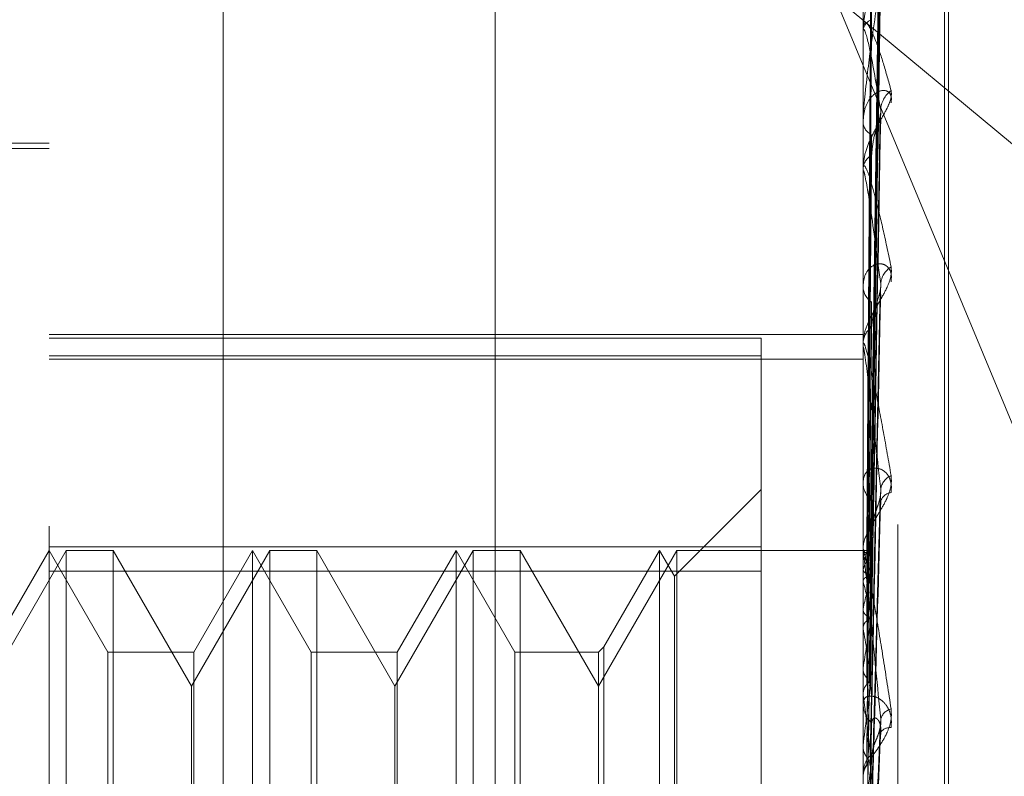
# Model space of a CAD drawing. Units: inches. Extents: x 0 to 23.4, y 0 to 16.5.
# Drawn here: x 11.8 to 11.9, y 6.6 to 6.6 of the extents above; entities that cross this region are included whole.
import ezdxf

# ---------------------------------------------------------------- set-up
doc = ezdxf.new("R2010")
doc.units = ezdxf.units.IN
doc.header["$MEASUREMENT"] = 0
doc.linetypes.add('HIDDEN', pattern=[0.07500000000000001, 0.05, -0.025])

msp = doc.modelspace()

# ---------------------------------------------------------------- linework, layer by layer
at = {"color": 7, "linetype": 'HIDDEN', "lineweight": 0}
for p, q in [((11.8347878605, 5.5752980288), (11.8347878605, 10.3147611745)), ((11.8242592621, 6.673440963), (11.8242592621, 6.5199146503)), ((11.817520144, 6.5195869244), (11.817520144, 6.6731132371)), ((11.849016207, 6.6731132371), (11.849016207, 6.5195869244)), ((11.8503640306, 6.5196524696), (11.8503640306, 6.6731787823)), ((11.8521658133, 6.5420217669), (11.8521658133, 6.6481293926)), ((11.8523226399, 6.5419298107), (11.8523226399, 6.6480374364)), ((11.8492987943, 6.6185641435), (11.8496848553, 6.6462683494)), ((11.8492989544, 6.6185189402), (11.8496851471, 6.6462764911)), ((11.8492986259, 6.6177581488), (11.8496845488, 6.6444076934)), ((11.8492991181, 6.6176241736), (11.849685446, 6.6444318286)), ((11.8490207014, 6.6425016129), (11.8490207014, 6.6387962951)), ((11.8492992946, 6.6159118482), (11.8496889982, 6.6410084522)), ((11.8492984299, 6.6161297224), (11.8496842008, 6.6407616934)), ((11.8479072232, 6.6400846675), (11.8633278605, 6.6272733762)), ((11.8479072232, 6.6400846675), (11.8633278605, 6.6030228409)), ((11.849016207, 6.6387231186), (11.849016207, 6.6387850556)), ((11.8490207014, 6.6386729807), (11.8490207014, 6.6334263999)), ((11.8492995111, 6.6134442309), (11.8496861731, 6.635514957)), ((11.849016207, 6.6352918363), (11.849016207, 6.6352159899)), ((11.849298192, 6.6137381397), (11.8496837693, 6.6354619338)), ((11.817520144, 6.6343996804), (11.8017721125, 6.6343996804)), ((11.817520144, 6.63420283), (11.7946854983, 6.63420283)), ((11.849016207, 6.6333332095), (11.849016207, 6.6334151603)), ((11.8490207014, 6.6332669632), (11.8490207014, 6.6187687716)), ((11.849016207, 6.6289534885), (11.849016207, 6.6288595714)), ((11.849297862, 6.6106691317), (11.8496831715, 6.6286995373)), ((11.817520144, 6.6270024867), (11.849016207, 6.6270024867)), ((11.8450791991, 6.6268687204), (11.817520144, 6.6268687204)), ((11.8450791991, 6.6268687204), (11.8450791991, 6.6187881014)), ((11.849016207, 6.6265589082), (11.849016207, 6.6266579109)), ((11.8490207014, 6.6264789477), (11.8490207014, 6.6100108035)), ((11.817520144, 6.6261756368), (11.8450791991, 6.6261756368)), ((11.817520144, 6.6260535853), (11.849016207, 6.6260535853)), ((11.849016207, 6.6213890431), (11.849016207, 6.6212804497)), ((11.8450791991, 6.6210138536), (11.8417186092, 6.6176532637)), ((11.8492973265, 6.6070326428), (11.8496822031, 6.6207178635)), ((11.8450791991, 6.6187881014), (11.817520144, 6.6187881014)), ((11.8450791991, 6.5722082884), (11.8450791991, 6.6187881014)), ((11.849016207, 6.6186450556), (11.849016207, 6.618757532)), ((11.8181857341, 6.6186516489), (11.8151579393, 6.6134073544)), ((11.817520144, 6.6186516489), (11.8152471114, 6.614714641)), ((11.8197931765, 6.614714641), (11.817520144, 6.6186516489)), ((11.8181857341, 6.5714075544), (11.8181857341, 6.6186516489)), ((11.8200041602, 6.6186516489), (11.8181857341, 6.6186516489)), ((11.8200041602, 6.6186516489), (11.8200041602, 6.5953810466)), ((11.823031955, 6.6134073544), (11.8200041602, 6.6186516489)), ((11.8260597499, 6.6186516489), (11.823031955, 6.6134073544)), ((11.8253941597, 6.6186516489), (11.8231211272, 6.614714641)), ((11.8276671923, 6.614714641), (11.8253941597, 6.6186516489)), ((11.8253941597, 6.5714075544), (11.8253941597, 6.6186490344)), ((11.8260597499, 6.5714075544), (11.8260597499, 6.6186516489)), ((11.8278781759, 6.6186516489), (11.8260597499, 6.6186516489)), ((11.8278781759, 6.6186516489), (11.8278781759, 6.5953810466)), ((11.8309059708, 6.6134073544), (11.8278781759, 6.6186516489)), ((11.8339337656, 6.6186516489), (11.8309059708, 6.6134073544)), ((11.8332681755, 6.6186516489), (11.8309951429, 6.614714641)), ((11.835541208, 6.614714641), (11.8332681755, 6.6186516489)), ((11.8332681755, 6.5714075544), (11.8332681755, 6.6186490344)), ((11.8339337656, 6.5714075544), (11.8339337656, 6.6186516489)), ((11.8357521917, 6.6186516489), (11.8339337656, 6.6186516489)), ((11.8357521917, 6.6186516489), (11.8357521917, 6.5953810466)), ((11.8387799865, 6.6134073544), (11.8357521917, 6.6186516489)), ((11.8418077814, 6.6186516489), (11.8387799865, 6.6134073544)), ((11.8411421912, 6.6186516489), (11.8389909701, 6.6149256246)), ((11.8417186092, 6.6176532637), (11.8411421912, 6.6186516489)), ((11.8411421912, 6.5714075544), (11.8411421912, 6.6186490344)), ((11.8418077814, 6.5714075544), (11.8418077814, 6.6186516489)), ((11.849016207, 6.6186516489), (11.8418077814, 6.6186516489)), ((11.8491452425, 6.6186512965), (11.849016207, 6.6186520013)), ((11.8490207014, 6.6186087105), (11.8490173311, 6.6186055561)), ((11.8490207014, 6.618452029), (11.8490173311, 6.6184586447)), ((11.8490207014, 6.618554271), (11.8490207014, 6.6061196965)), ((11.817520144, 6.6178509148), (11.8450791991, 6.6178509148)), ((11.8417186092, 6.5724059396), (11.8417186092, 6.6176507597)), ((11.8490207014, 6.6179131816), (11.8490173311, 6.617900371)), ((11.8490207014, 6.6174487999), (11.8490173311, 6.6174649467)), ((11.8490207014, 6.6163905805), (11.8490173311, 6.6163685768)), ((11.8490207014, 6.6156352826), (11.8490173311, 6.6156603768)), ((11.8389909701, 6.6149256246), (11.8387799865, 6.614714641)), ((11.8389909701, 6.6149256246), (11.8389909701, 6.5751357808)), ((11.8231211272, 6.614714641), (11.8197931765, 6.614714641)), ((11.8197931765, 6.5753445623), (11.8197931765, 6.6147124622)), ((11.8231211272, 6.614714641), (11.8231211272, 6.575346741)), ((11.8309951429, 6.614714641), (11.8276671923, 6.614714641)), ((11.8276671923, 6.5753445623), (11.8276671923, 6.6147124622)), ((11.8309951429, 6.614714641), (11.8309951429, 6.575346741)), ((11.8387799865, 6.614714641), (11.835541208, 6.614714641)), ((11.835541208, 6.5753445623), (11.835541208, 6.6147124622)), ((11.8387799865, 6.614714641), (11.8387799865, 6.575346741)), ((11.8490207014, 6.614095938), (11.8490173311, 6.6140655364)), ((11.823031955, 6.5953030228), (11.823031955, 6.6134073544)), ((11.8309059708, 6.5953030228), (11.8309059708, 6.6134073544)), ((11.8490207014, 6.6130770223), (11.8490173311, 6.613110157)), ((11.849016207, 6.6128718988), (11.849016207, 6.6127525539)), ((11.8493042413, 6.6030493662), (11.8497064465, 6.6120535679)), ((11.8490207014, 6.6111121884), (11.8490173311, 6.6110744877)), ((11.849016207, 6.609877679), (11.849016207, 6.6099995639))]:
    msp.add_line(p, q, dxfattribs=at)
for centre, radius, start, end in [((11.849508939, 6.6387078046), 0.0004987509820817, 108.6498739299, 171.0896519356), ((11.8492994664, 6.6387232401), 0.0002832594164114, 180.0245742713, 190.2202369139), ((11.8506813598, 6.6356442033), 0.0009819530424852, 126.0628131832, 177.7828439669), ((11.8496220714, 6.6352678964), 0.0006080838888388, 184.8967690506, 243.3631087603), ((11.8496664529, 6.63337027), 0.0006517936009015, 119.1016397417, 176.0507983122), ((11.8495077172, 6.6333332801), 0.000491510207761, 180.0082324373, 187.7542790899), ((11.8505331462, 6.6289026448), 0.0008351909710939, 120.9743343494, 175.8529920242), ((11.8497906837, 6.6288892659), 0.0007750457613155, 182.1957190475, 235.2982290386), ((11.8498358876, 6.6266326597), 0.0008200695229327, 126.3823456405, 178.2354917784), ((11.8497304453, 6.6265589478), 0.0007142382834597, 180.0031776181, 186.4310583675), ((11.8503770081, 6.6209231383), 0.0006834050180287, 113.6087661444, 172.0677700164), ((11.849953419, 6.6212958758), 0.0009373389331172, 180.9429807003, 229.8831765709), ((11.8501490062, 6.6204272063), 0.0004638801984749, 95.6530739099, 165.3819422531), ((11.8500334901, 6.6187147509), 0.0010263361773225, 131.7968128171, 155.8622882304), ((11.8499357417, 6.6186450752), 0.0009195346876786, 180.0012179613, 185.6672055185), ((11.8491459681, 6.6184386558), 0.0002112115741313, 42.8889210153, 126.3763205646), ((11.8511389652, 6.6172510633), 0.0022193336460455, 145.9232872111, 162.6420110775), ((11.8467332549, 6.6170617667), 0.0026767967364045, 16.4322620635, 31.2903602147), ((11.8641819003, 6.6133736021), 0.0154584640663395, 164.2924292052, 168.7455342866), ((11.8330657346, 6.6131368073), 0.0165273786949079, 10.7935330408, 15.1234698838), ((11.9008741995, 6.6064964375), 0.0524074200107252, 169.7650510001, 171.6622517221), ((11.7977067518, 6.6065555563), 0.0521110627415118, 8.0782721453, 10.0343162442), ((11.9772180604, 6.5958740438), 0.1290998214527227, 172.2392538211, 173.2213579446), ((11.729559981, 6.5969636977), 0.1205425358694318, 6.6121297281, 7.6819131455), ((11.8500869631, 6.612758912), 0.0010707750352974, 180.3402136037, 226.4672436045), ((11.8502369118, 6.6119795129), 0.0005581701027653, 103.848390558, 164.0829993546), ((11.8500531828, 6.6113774281), 0.0004262412379023, 83.2459800555, 145.9209604596), ((11.8501151937, 6.6099949153), 0.0010989965699231, 134.1684001722, 179.7576471076), ((12.1212538884, 6.5795232132), 0.2736717931083395, 173.5754848727, 174.1226168782)]:
    msp.add_arc(centre, radius, start, end, dxfattribs=at)
for points, knots in [([(11.84930071743243, 6.61858240202888), (11.8493116648524, 6.619366016766183), (11.84936640202833, 6.623284095898712), (11.84949796506394, 6.632533520336021), (11.84962201021984, 6.640995181772885), (11.84970014191963, 6.646324885995026)], [0, 0, 0, 0, 0.0846963374239055, 0.4234822757479563, 1, 1, 1, 1]), ([(11.84930071743243, 6.618494561254479), (11.8493116648524, 6.61927846466978), (11.84936640202832, 6.623197987194325), (11.84949796506395, 6.632455901071075), (11.84962201021985, 6.640933320465782), (11.84970014191963, 6.646272950073743)], [0, 0, 0, 0, 0.0846963374233425, 0.423482275747583, 1, 1, 1, 1]), ([(11.84916074267337, 6.618563714391094), (11.84916621775089, 6.619348526591533), (11.84919359314452, 6.62327258846312), (11.84925583141772, 6.632038569698867), (11.84931409927309, 6.640020935449694), (11.84934944630917, 6.644863278941727)], [0, 0, 0, 0, 0.0895371415800546, 0.4476858070865516, 1, 1, 1, 1]), ([(11.84916074267337, 6.618524632394057), (11.84916621775089, 6.619307292644962), (11.84919359314453, 6.623220594766473), (11.84925583141771, 6.631960718985889), (11.84931409927308, 6.639916448251417), (11.84934944630917, 6.644742633249183)], [0, 0, 0, 0, 0.0895371415804194, 0.4476858070866791, 1, 1, 1, 1]), ([(11.84930071743243, 6.617818983231014), (11.8493116648524, 6.61857398741201), (11.84936640202833, 6.622349013564206), (11.84949796506395, 6.631255650263769), (11.84962201021984, 6.639395727251824), (11.84970014191962, 6.644522876691147)], [0, 0, 0, 0, 0.0846963374230401, 0.4234822757477611, 1, 1, 1, 1]), ([(11.84930071743243, 6.617558635702216), (11.8493116648524, 6.618314495483654), (11.84936640202833, 6.622093799643969), (11.84949796506396, 6.631025597831396), (11.84962201021985, 6.639212379159313), (11.84970014191963, 6.644368946026788)], [0, 0, 0, 0, 0.0846963374238094, 0.4234822757479418, 1, 1, 1, 1]), ([(11.84916074267337, 6.617752212235741), (11.84916621775088, 6.618510811227989), (11.84919359314452, 6.622303807029579), (11.84925583141772, 6.63077881988025), (11.84931409927309, 6.638499318620284), (11.84934944630917, 6.643182805696174)], [0, 0, 0, 0, 0.0895371415803019, 0.4476858070870729, 1, 1, 1, 1]), ([(11.84916074267337, 6.617636378769852), (11.84916621775089, 6.618388599690546), (11.84919359314452, 6.622149705127295), (11.84925583141771, 6.630548081468925), (11.84931409927308, 6.638189633465048), (11.84934944630917, 6.642825229068221)], [0, 0, 0, 0, 0.0895371415801673, 0.4476858070869011, 1, 1, 1, 1]), ([(11.85010331176333, 6.641760630815087), (11.85011209446085, 6.641699532579613), (11.85012200831126, 6.641630565298781), (11.85006682264777, 6.641447047959403), (11.85000132096948, 6.641308545737411), (11.84984502482506, 6.641028554303835), (11.84961883408764, 6.640662390275876), (11.84930997618279, 6.64008883780724), (11.84906612826038, 6.639439982345045), (11.84903306163895, 6.639006175064298), (11.84901620697727, 6.638785055559683)], [0, 0, 0, 0, 0.1194461009634515, 0.134829962364728, 0.2536738278681597, 0.2817546550317932, 0.4371652095495519, 0.6109336935292987, 0.8016857882110618, 1, 1, 1, 1]), ([(11.84930071743243, 6.616231896805243), (11.8493116648524, 6.616931002611703), (11.84936640202832, 6.620426536502713), (11.84949796506394, 6.628668476408167), (11.84962201021984, 6.636192765356306), (11.84970014191963, 6.640932051473425)], [0, 0, 0, 0, 0.0846963374235432, 0.4234822757477559, 1, 1, 1, 1]), ([(11.84970014191963, 6.640681689521269), (11.8495772762756, 6.63989387830314), (11.84937113446719, 6.638572102549967), (11.84914771640559, 6.636825326182872), (11.84904688641664, 6.63580902657542), (11.84902724109757, 6.63553375511586), (11.84902157299372, 6.63542094477258), (11.8490209689695, 6.635373709939111), (11.84902070142834, 6.635352788158067)], [0, 0, 0, 0, 0.5273188798742737, 0.8847263069753919, 0.9590362595959349, 0.9800473728115153, 0.9911623590763018, 1, 1, 1, 1]), ([(11.84930071743243, 6.615808452160108), (11.8493116648524, 6.616508949565802), (11.84936640202833, 6.620011441462644), (11.84949796506395, 6.628294305502693), (11.84962201021985, 6.635894557156176), (11.84970014191963, 6.640681689521269)], [0, 0, 0, 0, 0.0846963374237035, 0.4234822757480501, 1, 1, 1, 1]), ([(11.84916074267337, 6.616119455730264), (11.84916621775089, 6.616824423770226), (11.84919359314453, 6.620349264750979), (11.84925583141771, 6.628227000170749), (11.84931409927309, 6.635406592959957), (11.84934944630918, 6.639761950194081)], [0, 0, 0, 0, 0.0895371415798974, 0.4476858070862977, 1, 1, 1, 1]), ([(11.84901620697727, 6.63872311862425), (11.84901660655945, 6.638754426822563), (11.84901746955026, 6.63882204416954), (11.84902586469855, 6.63891802886054), (11.84905506915935, 6.639053135858558), (11.84915033050239, 6.639083490074577), (11.84931076794641, 6.638840704113036), (11.84954211008424, 6.638299820982758), (11.84980788011828, 6.637511022552357), (11.85000456504354, 6.63679664421902), (11.85010331176333, 6.636437986751935)], [0, 0, 0, 0, 0.0132025401107346, 0.0285139606799783, 0.0541642800141989, 0.1335656119399894, 0.3075826695248113, 0.4871063898434618, 0.7424990169530452, 1, 1, 1, 1]), ([(11.84916074267337, 6.615931057318773), (11.84916621775089, 6.616625651685291), (11.84919359314452, 6.620098624287332), (11.84925583141771, 6.627851713548418), (11.84931409927308, 6.634902902676131), (11.84934944630917, 6.639180366381691)], [0, 0, 0, 0, 0.0895371415802227, 0.4476858070869508, 1, 1, 1, 1]), ([(11.84970014191963, 6.635682192121041), (11.8495772762756, 6.636413590940482), (11.84937113446719, 6.637640718967081), (11.84914771640559, 6.638630138845226), (11.84904688641664, 6.638829603324633), (11.84902724109757, 6.638784733938144), (11.84902157299371, 6.638735602418446), (11.8490209689695, 6.638692203476488), (11.84902070142834, 6.638672980731436)], [0, 0, 0, 0, 0.5273188798763521, 0.8847263069767326, 0.9590362595971311, 0.9800473728116603, 0.9911623590745359, 1, 1, 1, 1]), ([(11.85010331176333, 6.635966520202176), (11.85011209446086, 6.636065646498427), (11.85012200831126, 6.636177539600715), (11.85006682264778, 6.63632848826821), (11.85000132096948, 6.636396709015638), (11.84984502482508, 6.636456539309392), (11.84961883408764, 6.636433797454317), (11.84930997618279, 6.63619936939003), (11.84906612826038, 6.635783455736555), (11.84903306163895, 6.635407580447508), (11.84901620697727, 6.635215989938543)], [0, 0, 0, 0, 0.1194461009599098, 0.1348299623637098, 0.2536738278639289, 0.2817546550310831, 0.4371652095487628, 0.6109336935262091, 0.8016857882117601, 1, 1, 1, 1]), ([(11.85010331176333, 6.636437986751935), (11.85011209446086, 6.636352088556425), (11.85012200831126, 6.636255127246052), (11.85006682264778, 6.636027659987308), (11.85000132096949, 6.635865496690823), (11.84984502482508, 6.635553918081906), (11.84961883408764, 6.635167455737042), (11.8493099761828, 6.634603470384935), (11.84906612826039, 6.633996793101515), (11.84903306163895, 6.633611533931349), (11.84901620697727, 6.633415160286567)], [0, 0, 0, 0, 0.1194461009602972, 0.1348299623667833, 0.2536738278700335, 0.2817546550362883, 0.4371652095507411, 0.6109336935285412, 0.8016857882152912, 0.9999999999999999, 0.9999999999999999, 0.9999999999999999, 0.9999999999999999]), ([(11.84930071743243, 6.613878504190153), (11.8493116648524, 6.614496444116721), (11.84936640202832, 6.617586148044176), (11.84949796506395, 6.624865505973217), (11.84962201021984, 6.631502059474498), (11.84970014191963, 6.635682192121041)], [0, 0, 0, 0, 0.0846963374233222, 0.4234822757476311, 1, 1, 1, 1]), ([(11.84968222595738, 6.635462061882456), (11.84969225767218, 6.635513839048961), (11.84970939238068, 6.635602277234558), (11.8497028528188, 6.635658772618245), (11.84970014191963, 6.635682192121098)], [0, 0, 0, 0, 0.5854616549979076, 1, 1, 1, 1]), ([(11.84930071743243, 6.613307266821412), (11.8493116648524, 6.613927084049997), (11.84936640202833, 6.617026174500586), (11.84949796506395, 6.624360740106007), (11.84962201021984, 6.631099769188056), (11.84970014191963, 6.635344447614357)], [0, 0, 0, 0, 0.0846963374232541, 0.4234822757477609, 0.9999999999999999, 0.9999999999999999, 0.9999999999999999, 0.9999999999999999]), ([(11.84934944630922, 6.63393978002372), (11.84936883201554, 6.634175140977304), (11.84939522632484, 6.634495593051804), (11.8495330237684, 6.634960990397007), (11.84961767535017, 6.635226754936909), (11.84967338322523, 6.635401768533678), (11.84968160296001, 6.635457814032698), (11.84968222595738, 6.635462061882456)], [0, 0, 0, 0, 0.5038671045542078, 0.6860324810368653, 0.8697639696991756, 0.9901290362384645, 1, 1, 1, 1]), ([(11.84916074267337, 6.613724456948854), (11.84916621775089, 6.614350314654795), (11.84919359314453, 6.61747960387779), (11.84925583141771, 6.624475339983331), (11.84931409927308, 6.630854537632066), (11.84934944630917, 6.634724351066207)], [0, 0, 0, 0, 0.0895371415804655, 0.4476858070866213, 1, 1, 1, 1]), ([(11.84916074267337, 6.613470302801229), (11.84916621775088, 6.614082166163421), (11.84919359314452, 6.617141483652176), (11.84925583141771, 6.623969068986349), (11.84931409927309, 6.63017504689888), (11.84934944630917, 6.633939780023686)], [0, 0, 0, 0, 0.0895371415801575, 0.4476858070864616, 1, 1, 1, 1]), ([(11.84901620697727, 6.633333209519662), (11.84901660655946, 6.63336003217836), (11.84901746955027, 6.633417961957713), (11.84902586469855, 6.633489076177415), (11.84905506915936, 6.63356213777031), (11.8491503305024, 6.633440289770659), (11.84931076794641, 6.632976136280433), (11.84954211008425, 6.63213810765152), (11.84980788011828, 6.631027161132725), (11.85000456504354, 6.630089495708745), (11.85010331176333, 6.62961873576231)], [0, 0, 0, 0, 0.0132025401101967, 0.0285139606806581, 0.0541642800159114, 0.1335656119391384, 0.3075826695264109, 0.4871063898441737, 0.7424990169529309, 1, 1, 1, 1]), ([(11.84970014191963, 6.628963042229357), (11.84957727627559, 6.629908343286863), (11.84937113446719, 6.631494352712108), (11.8491477164056, 6.632914827465812), (11.84904688641665, 6.633339370419329), (11.84902724109758, 6.633348704828693), (11.84902157299372, 6.633319685311452), (11.84902096896951, 6.633283147081692), (11.84902070142834, 6.633266963160064)], [0, 0, 0, 0, 0.5273188798731339, 0.884726306976909, 0.9590362595976328, 0.9800473728113628, 0.9911623590740299, 1, 1, 1, 1]), ([(11.85010331176334, 6.629042329607519), (11.85011209446086, 6.62916094350753), (11.85012200831127, 6.629294834087011), (11.85006682264778, 6.629494282377018), (11.8500013209695, 6.629595982218224), (11.84984502482507, 6.629718155250121), (11.84961883408764, 6.629770040188599), (11.84930997618281, 6.629638916407733), (11.84906612826038, 6.629329568234309), (11.84903306163895, 6.629018254001865), (11.84901620697728, 6.628859571444164)], [0, 0, 0, 0, 0.1194461009607101, 0.1348299623656403, 0.2536738278728742, 0.2817546550357319, 0.4371652095494489, 0.6109336935339278, 0.8016857882135533, 1, 1, 1, 1]), ([(11.85010331176333, 6.62961873576231), (11.85011209446085, 6.629511142191382), (11.85012200831125, 6.629389691285889), (11.85006682264779, 6.629126495367095), (11.85000132096949, 6.62894653200019), (11.84984502482508, 6.628614627478687), (11.84961883408765, 6.628221834572957), (11.8493099761828, 6.627687800237466), (11.84906612826038, 6.627145228030503), (11.84903306163895, 6.626822441241126), (11.84901620697727, 6.626657910911346)], [0, 0, 0, 0, 0.119446100958411, 0.1348299623666259, 0.2536738278686033, 0.2817546550336264, 0.4371652095499688, 0.610933693529337, 0.8016857882139184, 1, 1, 1, 1]), ([(11.84930071743243, 6.610843863126546), (11.8493116648524, 6.611358303214251), (11.84936640202832, 6.613930507228088), (11.84949796506395, 6.619984188218951), (11.84962201021984, 6.625493143938465), (11.84970014191963, 6.628963042229357)], [0, 0, 0, 0, 0.0846963374229158, 0.4234822757474336, 0.9999999999999999, 0.9999999999999999, 0.9999999999999999, 0.9999999999999999]), ([(11.84934944630922, 6.627292878439439), (11.84936882312818, 6.627491309589601), (11.84939520533702, 6.62776148046011), (11.849533050102, 6.628190670667378), (11.8496175874056, 6.628452111243505), (11.8496731800244, 6.628632313497658), (11.84968134722375, 6.62869571114986), (11.84968185653607, 6.628699664672237)], [0, 0, 0, 0, 0.5048089261857349, 0.6873148037398994, 0.8713897208348372, 0.9919797721366215, 1, 1, 1, 1]), ([(11.84968185653607, 6.628699664672237), (11.84969207582752, 6.628758611456345), (11.84970941132614, 6.628858605854143), (11.84970283960533, 6.628932647994797), (11.84970014191963, 6.628963042229409)], [0, 0, 0, 0, 0.5895008661068079, 1, 1, 1, 1]), ([(11.84916074267337, 6.61065377738761), (11.84916621775089, 6.611177904631373), (11.84919359314453, 6.613798541430809), (11.84925583141773, 6.619659434092044), (11.84931409927309, 6.625007675776455), (11.84934944630918, 6.628252080270402)], [0, 0, 0, 0, 0.0895371415799373, 0.4476858070867318, 1, 1, 1, 1]), ([(11.84930071743243, 6.610145479041053), (11.8493116648524, 6.610662214282967), (11.84936640202833, 6.613245894083778), (11.84949796506396, 6.619367070943633), (11.84962201021985, 6.625001311384835), (11.84970014191964, 6.628550122134601)], [0, 0, 0, 0, 0.0846963374239727, 0.4234822757481075, 1, 1, 1, 1]), ([(11.84916074267337, 6.610343053296913), (11.84916621775088, 6.610850071318674), (11.84919359314452, 6.613385161989147), (11.84925583141771, 6.619040476673282), (11.84931409927308, 6.624176943159383), (11.84934944630917, 6.627292878439401)], [0, 0, 0, 0, 0.0895371415798569, 0.4476858070869121, 1, 1, 1, 1]), ([(11.84901620697727, 6.626558908227203), (11.84901660655946, 6.626580275905519), (11.84901746955027, 6.626626424384096), (11.84902586469855, 6.62667009787931), (11.84905506915935, 6.626678473430723), (11.8491503305024, 6.626408827119614), (11.84931076794641, 6.625740081817165), (11.84954211008425, 6.624635196227712), (11.84980788011828, 6.623242254122292), (11.85000456504354, 6.622115191279156), (11.85010331176333, 6.621549343344387)], [0, 0, 0, 0, 0.0132025401095289, 0.0285139606824866, 0.0541642800191669, 0.1335656119427317, 0.3075826695275791, 0.4871063898449832, 0.7424990169537786, 1, 1, 1, 1]), ([(11.84901647527156, 6.618607062655165), (11.849016428883, 6.619392779826467), (11.84901627490768, 6.622000772990542), (11.84901623512547, 6.624608715774132), (11.84901620732855, 6.626430956564685)], [0, 0, 0, 0, 0.3012727111887233, 1, 1, 1, 1]), ([(11.84970014191963, 6.62101744938204), (11.8495772762756, 6.62214248703443), (11.84937113446719, 6.624030055345364), (11.8491477164056, 6.625830245316008), (11.84904688641664, 6.626464522655227), (11.84902724109758, 6.626527723490516), (11.84902157299372, 6.626519864816714), (11.84902096896951, 6.626491507885975), (11.84902070142834, 6.626478947716866)], [0, 0, 0, 0, 0.5273188798735372, 0.8847263069742303, 0.9590362595937388, 0.9800473728094381, 0.9911623590721719, 1, 1, 1, 1]), ([(11.84901647527156, 6.618465137587728), (11.849016428883, 6.619246397711247), (11.84901627490768, 6.621839596806915), (11.84901623512547, 6.624432891695013), (11.84901620732855, 6.626244897599947)], [0, 0, 0, 0, 0.3012727116956956, 1, 1, 1, 1]), ([(11.84901647527156, 6.617896836851032), (11.84901642888299, 6.618658613204373), (11.84901627490767, 6.621187140761207), (11.84901623512546, 6.623715473585537), (11.84901620732855, 6.625482088724116)], [0, 0, 0, 0, 0.3012727115754203, 1, 1, 1, 1]), ([(11.84901647527156, 6.617476191190406), (11.84901642888299, 6.618224757489734), (11.84901627490768, 6.620709437551038), (11.84901623512547, 6.623194356115481), (11.84901620732855, 6.624930636526107)], [0, 0, 0, 0, 0.3012727115199809, 1, 1, 1, 1]), ([(11.84901647527156, 6.61636012958635), (11.84901642888299, 6.617070432539531), (11.84901627490768, 6.6194281069203), (11.84901623512547, 6.621785449254692), (11.84901620732855, 6.623432588672412)], [0, 0, 0, 0, 0.3012727113535165, 1, 1, 1, 1]), ([(11.84901647527156, 6.615675966562716), (11.849016428883, 6.616364783901417), (11.84901627490768, 6.618651142116168), (11.84901623512547, 6.62093787292465), (11.84901620732855, 6.622535674142107)], [0, 0, 0, 0, 0.3012727114487254, 1, 1, 1, 1]), ([(11.85010331176334, 6.620888830404783), (11.85011209446086, 6.621022644893122), (11.85012200831127, 6.621173693795355), (11.85006682264778, 6.621414433127205), (11.8500013209695, 6.621545936364843), (11.84984502482507, 6.621726036483249), (11.84961883408766, 6.621850672958349), (11.8493099761828, 6.621827592616004), (11.84906612826039, 6.621635990571644), (11.84903306163896, 6.621400489103277), (11.84901620697728, 6.62128044969792)], [0, 0, 0, 0, 0.1194461009612441, 0.1348299623632143, 0.2536738278710675, 0.2817546550324898, 0.4371652095506857, 0.6109336935297897, 0.8016857882151106, 1, 1, 1, 1]), ([(11.85010331176333, 6.621549343344387), (11.85011209446085, 6.621423943110033), (11.85012200831126, 6.621282392161588), (11.85006682264778, 6.620992980168927), (11.85000132096949, 6.620801721076609), (11.84984502482507, 6.620461486536693), (11.84961883408765, 6.620076559629138), (11.8493099761828, 6.619591777702546), (11.84906612826038, 6.619132920545284), (11.84903306163895, 6.618884272492268), (11.84901620697728, 6.618757532032284)], [0, 0, 0, 0, 0.1194461009602501, 0.1348299623661659, 0.2536738278705029, 0.2817546550340984, 0.437165209551044, 0.6109336935289204, 0.8016857882108175, 1, 1, 1, 1]), ([(11.84930071743243, 6.607237653449138), (11.8493116648524, 6.607630000492849), (11.84936640202832, 6.609591738438172), (11.84949796506395, 6.614200946687138), (11.84962201021985, 6.618383196611755), (11.84970014191963, 6.62101744938204)], [0, 0, 0, 0, 0.0846963374235334, 0.4234822757480423, 1, 1, 1, 1]), ([(11.84968126876191, 6.620717963677794), (11.84969178702312, 6.620782736615813), (11.84970944199232, 6.620891458409595), (11.8497028191045, 6.620981180727342), (11.84970014191963, 6.621017449382083)], [0, 0, 0, 0, 0.5957677459568902, 1, 1, 1, 1]), ([(11.84934944630922, 6.619479897970453), (11.84936880838005, 6.619634232648268), (11.84939517050881, 6.61984436464731), (11.84953309380128, 6.620221808243549), (11.84961744146605, 6.620469541931661), (11.84967286000174, 6.620647624778209), (11.8496809440627, 6.620715247583525), (11.84968126876191, 6.620717963677794)], [0, 0, 0, 0, 0.5063147069554057, 0.6893649763177545, 0.8739889654536148, 0.9949387215281373, 0.9999999999999999, 0.9999999999999999, 0.9999999999999999, 0.9999999999999999]), ([(11.84901647527156, 6.614052481465507), (11.849016428883, 6.61468563881913), (11.84901627490768, 6.616787247525603), (11.84901623512547, 6.61888839887281), (11.84901620732855, 6.620356530656258)], [0, 0, 0, 0, 0.3012727115533737, 1, 1, 1, 1]), ([(11.84916074267337, 6.607018399406416), (11.84916621775089, 6.60742185286382), (11.84919359314454, 6.609439120597774), (11.84925583141772, 6.613953341883504), (11.84931409927309, 6.618077328214413), (11.84934944630918, 6.62057906253655)], [0, 0, 0, 0, 0.0895371415800918, 0.4476858070870726, 1, 1, 1, 1]), ([(11.84930071743243, 6.606437364067364), (11.8493116648524, 6.606832341164622), (11.84936640202833, 6.608807229395959), (11.84949796506396, 6.613493782229943), (11.84962201021985, 6.617819597900887), (11.84970014191964, 6.620544277707286)], [0, 0, 0, 0, 0.0846963374233792, 0.423482275748027, 0.9999999999999999, 0.9999999999999999, 0.9999999999999999, 0.9999999999999999]), ([(11.84916074267337, 6.606662335750891), (11.84916621775088, 6.607046183479891), (11.84919359314452, 6.608965422550111), (11.84925583141771, 6.613244068776801), (11.84931409927309, 6.6171253785547), (11.84934944630917, 6.6194798979704)], [0, 0, 0, 0, 0.0895371415799571, 0.44768580708747, 1, 1, 1, 1]), ([(11.84901647527155, 6.61312952851311), (11.84901642888299, 6.613733701237868), (11.84901627490768, 6.615739102663372), (11.84901623512547, 6.617744997306688), (11.84901620732855, 6.619146570632179)], [0, 0, 0, 0, 0.3012727113257941, 1, 1, 1, 1]), ([(11.84901620697728, 6.618645055645864), (11.84901660655946, 6.618660196060224), (11.84901746955027, 6.61869289531174), (11.84902586469856, 6.618707549608596), (11.84905506915936, 6.618650936404289), (11.8491503305024, 6.618243237501958), (11.84931076794641, 6.617394070584901), (11.84954211008425, 6.616062261478863), (11.84980788011828, 6.614437668343773), (11.85000456504354, 6.613161943069166), (11.85010331176334, 6.612521458364727)], [0, 0, 0, 0, 0.0132025401104988, 0.0285139606779861, 0.0541642800162395, 0.133565611939824, 0.3075826695268889, 0.487106389843199, 0.7424990169529511, 1, 1, 1, 1]), ([(11.84901647527156, 6.618607062655165), (11.84902922308154, 6.618598226252532), (11.84904857753423, 6.618584810321718), (11.84913219861591, 6.618569082934838), (11.84916074267337, 6.618563714391094)], [0, 0, 0, 0, 0.6586499852870569, 1, 1, 1, 1]), ([(11.84901647527156, 6.618465137587728), (11.8490206493297, 6.6184725871439), (11.84902910351482, 6.618487675560186), (11.84907731539717, 6.618507759894868), (11.8491327463341, 6.618518970358412), (11.84916074267337, 6.618524632394057)], [0, 0, 0, 0, 0.3255400288664389, 0.6593524984143716, 1, 1, 1, 1]), ([(11.84970014191964, 6.612132588006632), (11.8495772762756, 6.613396700461866), (11.84937113446719, 6.615517606021676), (11.84914771640559, 6.617632447653611), (11.84904688641665, 6.618453534942647), (11.84902724109758, 6.618568317961117), (11.84902157299372, 6.618581904163663), (11.84902096896951, 6.618562753425313), (11.84902070142835, 6.618554270965966)], [0, 0, 0, 0, 0.5273188798735795, 0.8847263069721145, 0.9590362595955292, 0.9800473728091769, 0.9911623590729985, 1, 1, 1, 1]), ([(11.84916074267337, 6.618524632394057), (11.84918231355043, 6.618528703653033), (11.84923317168676, 6.61853830255082), (11.84928416783804, 6.618553979168412), (11.8493089730497, 6.618569396416783), (11.84930317951968, 6.618578523342322), (11.84930071743243, 6.61858240202888)], [0, 0, 0, 0, 0.208880540314867, 0.4924822930962305, 0.7843192540342528, 1, 1, 1, 1]), ([(11.84929484495804, 6.618518952781701), (11.84929857318816, 6.618516368924315), (11.84930975335643, 6.618508620486205), (11.84930433136342, 6.618500184264723), (11.84930071743243, 6.618494561254479)], [0, 0, 0, 0, 0.333468158320927, 1, 1, 1, 1]), ([(11.84901647527156, 6.617896836851032), (11.84902922308154, 6.617864635584956), (11.84904857753423, 6.617815745784917), (11.84913219861591, 6.617768380407886), (11.84916074267337, 6.617752212235741)], [0, 0, 0, 0, 0.6586499852969165, 1, 1, 1, 1]), ([(11.84901647527156, 6.617476191190406), (11.84902922308154, 6.617514186616539), (11.84904857753423, 6.617571873441079), (11.84913219861591, 6.617619963296871), (11.84916074267337, 6.617636378769852)], [0, 0, 0, 0, 0.6586499852947812, 0.9999999999999999, 0.9999999999999999, 0.9999999999999999, 0.9999999999999999]), ([(11.84916074267337, 6.617636378769853), (11.84918231355043, 6.617648498269203), (11.84923317168676, 6.617677072682224), (11.84928416783804, 6.617725350335636), (11.8493089730497, 6.617774760263937), (11.84930317951968, 6.617805794537799), (11.84930071743243, 6.617818983231014)], [0, 0, 0, 0, 0.2088805403037921, 0.4924822930969133, 0.7843192540188157, 1, 1, 1, 1]), ([(11.84929504624966, 6.617624087774204), (11.84929868540434, 6.617617067247001), (11.84930975869715, 6.617595705046104), (11.84930434916343, 6.617573525863023), (11.84930071743243, 6.617558635702217)], [0, 0, 0, 0, 0.328642504439742, 1, 1, 1, 1]), ([(11.84901647527156, 6.61105729690413), (11.84901642984907, 6.611590422325573), (11.84901627900999, 6.61336082624887), (11.84901620843314, 6.615184402938544), (11.8490162070354, 6.616474881960931), (11.84901620697728, 6.616528537829701)], [0, 0, 0, 0, 0.2922709278858506, 0.9705738585761567, 1, 1, 1, 1]), ([(11.84901647527156, 6.61636012958635), (11.8490206493297, 6.616333546616918), (11.84902910351481, 6.616279705166543), (11.84907731539717, 6.616197925439095), (11.8491327463341, 6.616145788420134), (11.84916074267337, 6.616119455730264)], [0, 0, 0, 0, 0.3255400288798418, 0.6593524984138782, 1, 1, 1, 1]), ([(11.84916074267337, 6.615931057318773), (11.84918217592691, 6.615950780547564), (11.84926244487099, 6.616024645336506), (11.84931160034427, 6.616129432436892), (11.84930305356495, 6.616209901741253), (11.84930071743243, 6.616231896805243)], [0, 0, 0, 0, 0.2093091831881395, 0.7838766564357386, 1, 1, 1, 1]), ([(11.84901647527156, 6.615675966562716), (11.84902922308154, 6.615735736329889), (11.84904857753423, 6.615826482201759), (11.84913219861591, 6.615904444788606), (11.84916074267337, 6.615931057318773)], [0, 0, 0, 0, 0.658649985289054, 1, 1, 1, 1]), ([(11.84928955738031, 6.61591104132149), (11.84929530399848, 6.615900389422421), (11.84931318665445, 6.615867242232073), (11.84930575852285, 6.615832219967626), (11.84930071743243, 6.615808452160108)], [0, 0, 0, 0, 0.321351491852737, 1, 1, 1, 1]), ([(11.84901647527155, 6.609928911947398), (11.84901642888299, 6.610426603681787), (11.84901627490768, 6.612078567885008), (11.84901623512547, 6.613731128103954), (11.84901620732855, 6.614885817025234)], [0, 0, 0, 0, 0.3012727112489542, 1, 1, 1, 1]), ([(11.84901647527156, 6.614052481465507), (11.8490206493297, 6.614015942997811), (11.84902910351482, 6.613941937567369), (11.84907731539717, 6.613830522637432), (11.8491327463341, 6.613760050236056), (11.84916074267337, 6.613724456948852)], [0, 0, 0, 0, 0.325540028864633, 0.6593524984077098, 1, 1, 1, 1]), ([(11.84916074267337, 6.613470302801229), (11.84918217592691, 6.613496922024766), (11.84926244487098, 6.613596612767539), (11.84931160034427, 6.613738647804985), (11.84930305356494, 6.61384848253296), (11.84930071743243, 6.613878504190153)], [0, 0, 0, 0, 0.2093091832057209, 0.7838766564461551, 1, 1, 1, 1]), ([(11.84901647527155, 6.61312952851311), (11.84902922308154, 6.613208912386204), (11.84904857753423, 6.613329437513161), (11.84913219861591, 6.613434455060052), (11.84916074267337, 6.613470302801229)], [0, 0, 0, 0, 0.6586499852709408, 1, 1, 1, 1]), ([(11.8492900088693, 6.613443105914217), (11.84929556023087, 6.613429240494411), (11.84931320869857, 6.61338516060333), (11.84930579745452, 6.613338945125952), (11.84930071743243, 6.613307266821412)], [0, 0, 0, 0, 0.3145520432373383, 0.9999999999999999, 0.9999999999999999, 0.9999999999999999, 0.9999999999999999]), ([(11.85010331176334, 6.611800711298923), (11.85011209446087, 6.611944889971349), (11.85012200831127, 6.612107637895485), (11.85006682264779, 6.612380967322372), (11.85000132096951, 6.612537521086831), (11.84984502482508, 6.612769039004257), (11.84961883408767, 6.612961922329026), (11.8493099761828, 6.613047719608913), (11.8490661282604, 6.612980788690701), (11.84903306163896, 6.612829611623063), (11.84901620697728, 6.61275255390691)], [0, 0, 0, 0, 0.1194461009620901, 0.1348299623677304, 0.2536738278719463, 0.2817546550335235, 0.43716520955244, 0.6109336935292652, 0.8016857882140683, 1, 1, 1, 1]), ([(11.85010331176334, 6.612521458364727), (11.85011209446086, 6.612382783758127), (11.85012200831126, 6.612226248786802), (11.85006682264779, 6.61192108082383), (11.85000132096949, 6.611725438607978), (11.84984502482509, 6.611389171012389), (11.84961883408765, 6.611026022364372), (11.8493099761828, 6.610608014128597), (11.84906612826039, 6.610249456314207), (11.84903306163896, 6.610083933786044), (11.84901620697728, 6.609999563926308)], [0, 0, 0, 0, 0.1194461009618986, 0.134829962367138, 0.2536738278697699, 0.2817546550361858, 0.4371652095501452, 0.6109336935287509, 0.8016857882149975, 1, 1, 1, 1]), ([(11.84916074267338, 6.602949715037415), (11.84916621775089, 6.60321791284932), (11.84919359314454, 6.604558902205941), (11.84925583141772, 6.607563296397251), (11.84931409927309, 6.610313975763697), (11.84934944630918, 6.611982620717407)], [0, 0, 0, 0, 0.0895371415801816, 0.4476858070865299, 1, 1, 1, 1]), ([(11.84930071743243, 6.603190212971556), (11.8493116648524, 6.603446286526865), (11.84936640202832, 6.60472665608309), (11.84949796506395, 6.607724802794858), (11.84962201021985, 6.610429189515553), (11.84970014191964, 6.612132588006632)], [0, 0, 0, 0, 0.0846963374239005, 0.4234822757485074, 1, 1, 1, 1]), ([(11.84934944630923, 6.611982620717345), (11.84936918761148, 6.612069211024285), (11.84939606607692, 6.612187106720528), (11.84953197012402, 6.612171541452548), (11.84962119413597, 6.612087415885564), (11.84968484243937, 6.611932870538479), (11.84970881068542, 6.611772361964328), (11.84970259217223, 6.611660387284791), (11.84970014191965, 6.611616266409059)], [0, 0, 0, 0, 0.4235571565735859, 0.5766877106323877, 0.7311347586923319, 0.8323151788261836, 0.9339279095255623, 1, 1, 1, 1]), ([(11.84934944630923, 6.610783220087442), (11.84936918761147, 6.61088791542189), (11.84939606607691, 6.611030461738956), (11.84953197012402, 6.611342329576901), (11.84962119413597, 6.611567855079677), (11.84968484243936, 6.611802102499079), (11.84970881068541, 6.611988439983352), (11.84970259217222, 6.612091844136574), (11.84970014191964, 6.612132588006649)], [0, 0, 0, 0, 0.4235571565791399, 0.57668771063085, 0.7311347586918405, 0.832315178830933, 0.9339279095232418, 1, 1, 1, 1]), ([(11.84901647527156, 6.607482829676134), (11.84901642984907, 6.607896656543498), (11.84901627900999, 6.609270893599323), (11.84901620843314, 6.610686213861723), (11.8490162070354, 6.611687739356806), (11.84901620697728, 6.61172938104147)], [0, 0, 0, 0, 0.2922709278871738, 0.9705738585863939, 1, 1, 1, 1]), ([(11.84930071743243, 6.602316942836892), (11.8493116648524, 6.602575886288099), (11.84936640202834, 6.603870605343768), (11.84949796506395, 6.60695314992176), (11.84962201021985, 6.609814194573284), (11.84970014191964, 6.611616266409026)], [0, 0, 0, 0, 0.0846963374231512, 0.4234822757473125, 1, 1, 1, 1]), ([(11.84901647527156, 6.61105729690413), (11.84902064932971, 6.611012123533595), (11.84902910351482, 6.610920628872154), (11.84907731539717, 6.610783605565578), (11.8491327463341, 6.610697344838001), (11.84916074267337, 6.61065377738761)], [0, 0, 0, 0, 0.3255400288589308, 0.6593524984280945, 1, 1, 1, 1]), ([(11.84916074267337, 6.602561180885293), (11.84916621775088, 6.6028079850645), (11.84919359314452, 6.604042006233938), (11.84925583141772, 6.606789342580663), (11.84931409927309, 6.609275215002318), (11.84934944630918, 6.610783220087375)], [0, 0, 0, 0, 0.0895371415798701, 0.4476858070865126, 0.9999999999999999, 0.9999999999999999, 0.9999999999999999, 0.9999999999999999]), ([(11.84928675673845, 6.610671025947037), (11.84929373081286, 6.610691559389654), (11.84931306616751, 6.610748487574204), (11.8493055332804, 6.610806667886909), (11.84930071743243, 6.610843863126546)], [0, 0, 0, 0, 0.3606902763326398, 1, 1, 1, 1]), ([(11.84901647527155, 6.609928911947398), (11.84902922308154, 6.610025040786402), (11.84904857753423, 6.610170989076319), (11.84913219861591, 6.610299265975493), (11.84916074267337, 6.610343053296913)], [0, 0, 0, 0, 0.6586499852821354, 1, 1, 1, 1]), ([(11.84916074267337, 6.61065377738761), (11.84918217592691, 6.610621185896165), (11.84926244487098, 6.610499128617318), (11.84931160034428, 6.610322839787869), (11.84930305356495, 6.610183551407462), (11.84930071743243, 6.610145479041053)], [0, 0, 0, 0, 0.2093091832190931, 0.7838766564412074, 1, 1, 1, 1])]:
    msp.add_open_spline(points, degree=3, knots=knots, dxfattribs=at)

doc.saveas('drawing.dxf')
